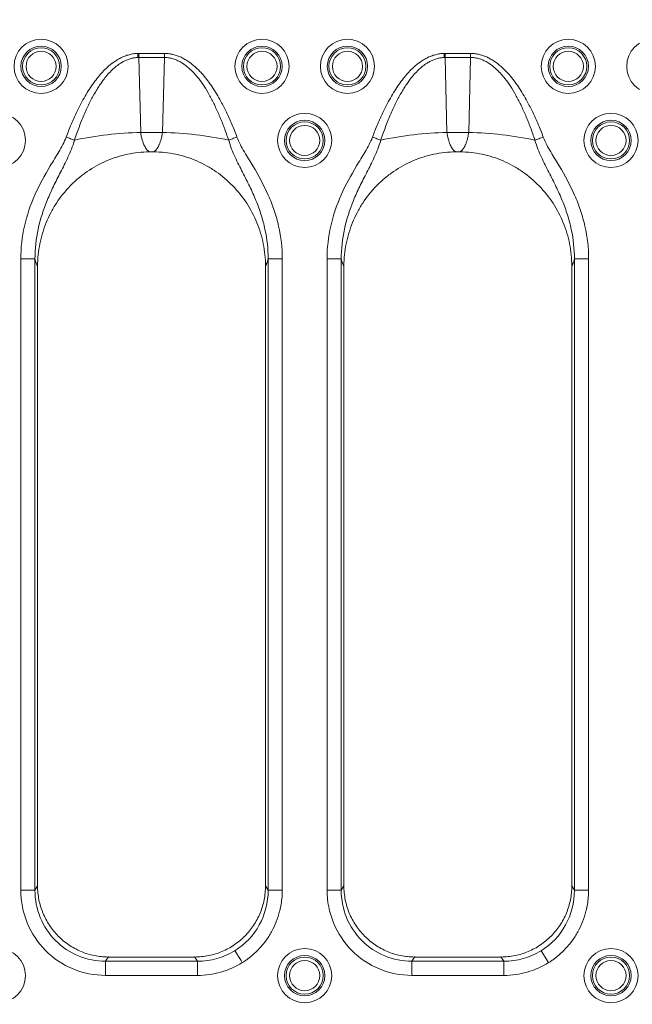
# Model space of a CAD drawing. Units: inches. Extents: x 0.98 to 7.32, y 0.79 to 10.26.
# Drawn here: x 2.81 to 3.66, y 7.33 to 8.69 of the extents above; entities that cross this region are included whole.
import ezdxf

# ---------------------------------------------------------------- set-up
doc = ezdxf.new("R2010")
doc.units = ezdxf.units.IN
doc.header["$MEASUREMENT"] = 0
doc.styles.add('SLDTEXTSTYLE0', font='TXT', dxfattribs={"width": 0.605})
doc.dimstyles.new('SLDDIMSTYLE0', dxfattribs={"dimtxt": 0.080892, "dimasz": 0.13, "dimexe": 0, "dimexo": 0.0625, "dimgap": 0.020223, "dimtad": 1, "dimlfac": 2, "dimrnd": 1e-09, "dimzin": 12, "dimdsep": 46, "dimtxsty": 'SLDTEXTSTYLE0', "dimsah": 1, "dimcen": 0.09, "dimadec": 0, "dimazin": 3, "dimtfac": 1, "dimtofl": 0, "dimtmove": 0, "dimatfit": 3, "dimfxl": 0, "dimfrac": 2, "dimtolj": 1, "dimtzin": 12, "dimarcsym": 0})

# ---------------------------------------------------------------- blocks, each defined once
blk = doc.blocks.new('_D_1')
at = {"color": 7, "linetype": 'Continuous', "lineweight": 0}
for p, q in [((5.4614, 9.416), (1.1919, 9.416)), ((1.2312, 5.1247), (1.2312, 9.416)), ((1.0885, 6.9685), (1.0885, 6.987)), ((1.0885, 6.987), (1.2127, 6.987)), ((1.2127, 6.987), (1.2127, 6.9685)), ((1.0885, 6.5518), (1.0885, 6.5333)), ((1.2127, 6.5333), (1.2127, 6.5518)), ((1.0885, 6.5333), (1.2127, 6.5333)), ((5.4614, 5.1247), (1.1919, 5.1247))]:
    blk.add_line(p, q, dxfattribs=at)
for points in [[(1.2312, 9.416), (1.2112, 9.286), (1.2512, 9.286)], [(1.2312, 5.1247), (1.2512, 5.2547), (1.2112, 5.2547)]]:
    blk.add_solid(points, dxfattribs=at)
at = {"color": 7, "linetype": 'Continuous', "lineweight": 0, "char_height": 0.08333, "attachment_point": 1, "rotation": 90, "style": 'SLDTEXTSTYLE0'}
for s, insert in [('218mm', (1.1053, 6.575)), ('8.58in', (1.1053, 6.2169))]:
    blk.add_mtext(s, dxfattribs=dict(at, insert=insert))

msp = doc.modelspace()

# ---------------------------------------------------------------- linework, layer by layer
at = {"color": 7, "linetype": 'Continuous', "lineweight": 15}
for p, q in [((2.9782, 8.6465), (2.9769, 8.6465)), ((3.0136, 8.6465), (2.9782, 8.6465)), ((2.9782, 8.6409), (2.9782, 8.6465)), ((2.9782, 8.6409), (2.9809, 8.5372)), ((2.9782, 8.6409), (3.0136, 8.6409)), ((3.0136, 8.6409), (3.0109, 8.5372)), ((3.0136, 8.6409), (3.0136, 8.6465)), ((3.4014, 8.6465), (3.4001, 8.6465)), ((3.4368, 8.6465), (3.4014, 8.6465)), ((3.4014, 8.6409), (3.4014, 8.6465)), ((3.4014, 8.6409), (3.4041, 8.5372)), ((3.4014, 8.6409), (3.4368, 8.6409)), ((3.4368, 8.6409), (3.4341, 8.5372)), ((3.4368, 8.6409), (3.4368, 8.6465)), ((3.0109, 8.5372), (2.9809, 8.5372)), ((3.4341, 8.5372), (3.4041, 8.5372)), ((2.9965, 8.5105), (2.9953, 8.5105)), ((3.4197, 8.5105), (3.4186, 8.5105)), ((2.8152, 8.3627), (2.8152, 7.4907)), ((2.8348, 7.4907), (2.8348, 8.3627)), ((2.8384, 8.3512), (2.8384, 7.4969)), ((3.1534, 7.4969), (3.1534, 8.3512)), ((3.157, 8.3627), (3.157, 7.4907)), ((3.1766, 7.4907), (3.1766, 8.3627)), ((3.2384, 8.3627), (3.2384, 7.4907)), ((3.258, 7.4907), (3.258, 8.3627)), ((3.2616, 8.3512), (3.2616, 7.4969)), ((3.5766, 7.4969), (3.5766, 8.3512)), ((3.5802, 8.3627), (3.5802, 7.4907)), ((3.5998, 7.4907), (3.5998, 8.3627)), ((2.8348, 7.4907), (2.8384, 7.4965)), ((3.157, 7.4907), (3.1534, 7.4965)), ((3.258, 7.4907), (3.2616, 7.4965)), ((3.5802, 7.4907), (3.5766, 7.4965)), ((2.8348, 7.4907), (2.8152, 7.4907)), ((3.157, 7.4907), (3.1766, 7.4907)), ((3.258, 7.4907), (3.2384, 7.4907)), ((3.5802, 7.4907), (3.5998, 7.4907)), ((3.5343, 7.407), (3.5445, 7.3905)), ((2.9323, 7.3924), (2.936, 7.3983)), ((3.0595, 7.3924), (2.9323, 7.3924)), ((2.9323, 7.3924), (2.9323, 7.3729)), ((2.9367, 7.3983), (3.0551, 7.3983)), ((3.0595, 7.3924), (3.0558, 7.3983)), ((3.0595, 7.3924), (3.0595, 7.3729)), ((3.3556, 7.3924), (3.3592, 7.3983)), ((3.4827, 7.3924), (3.3556, 7.3924)), ((3.3556, 7.3924), (3.3556, 7.3729)), ((3.3599, 7.3983), (3.4783, 7.3983)), ((3.4827, 7.3924), (3.479, 7.3983)), ((3.4827, 7.3924), (3.4827, 7.3729)), ((2.9323, 7.3729), (3.0595, 7.3729)), ((3.3556, 7.3729), (3.4827, 7.3729))]:
    msp.add_line(p, q, dxfattribs=at)
at = {"color": 7, "linetype": 'Continuous', "lineweight": 15, "flags": 128}
for points in [[(2.977, 8.6408), (2.977, 8.6415), (2.977, 8.6422), (2.977, 8.6429), (2.9769, 8.6436), (2.9769, 8.6443), (2.9769, 8.645), (2.9769, 8.6458), (2.9769, 8.6465)], [(3.4003, 8.6408), (3.4002, 8.6415), (3.4002, 8.6422), (3.4002, 8.6429), (3.4002, 8.6436), (3.4002, 8.6443), (3.4001, 8.645), (3.4001, 8.6458), (3.4001, 8.6465)], [(2.8893, 8.5266), (2.8881, 8.5271), (2.8868, 8.5275), (2.8854, 8.5281), (2.8839, 8.5286), (2.8825, 8.5292), (2.8809, 8.5297), (2.8794, 8.5303), (2.8779, 8.5309)], [(3.1139, 8.5309), (3.1124, 8.5303), (3.1108, 8.5297), (3.1093, 8.5292), (3.1079, 8.5286), (3.1064, 8.5281), (3.105, 8.5275), (3.1037, 8.5271), (3.1025, 8.5266)], [(3.3125, 8.5266), (3.3113, 8.5271), (3.31, 8.5275), (3.3086, 8.5281), (3.3072, 8.5286), (3.3057, 8.5292), (3.3042, 8.5297), (3.3026, 8.5303), (3.3011, 8.5309)], [(3.5371, 8.5309), (3.5356, 8.5303), (3.5341, 8.5297), (3.5326, 8.5292), (3.5311, 8.5286), (3.5296, 8.5281), (3.5283, 8.5275), (3.5269, 8.5271), (3.5257, 8.5266)], [(3.111, 7.407), (3.1115, 7.4063), (3.1122, 7.405), (3.1133, 7.4034), (3.1146, 7.4013), (3.116, 7.3989), (3.1177, 7.3963), (3.1195, 7.3934), (3.1213, 7.3905)]]:
    msp.add_lwpolyline(points, dxfattribs=at)
at = {"color": 7, "linetype": 'Continuous', "lineweight": 15}
for centre, radius in [((2.8433, 8.6286), 0.0374), ((3.1485, 8.6286), 0.0374), ((3.2666, 8.6286), 0.0374), ((3.5717, 8.6286), 0.0374), ((3.6898, 8.6286), 0.0374), ((2.8433, 8.6286), 0.0279), ((2.8433, 8.6286), 0.0256), ((3.1485, 8.6286), 0.0279), ((3.1485, 8.6286), 0.0256), ((3.2666, 8.6286), 0.0279), ((3.2666, 8.6286), 0.0256), ((3.5717, 8.6286), 0.0279), ((3.5717, 8.6286), 0.0256), ((2.8433, 8.6286), 0.0208), ((3.1485, 8.6286), 0.0208), ((3.2666, 8.6286), 0.0208), ((3.5717, 8.6286), 0.0208), ((2.7843, 8.5263), 0.0374), ((3.2075, 8.5263), 0.0374), ((3.6307, 8.5263), 0.0374), ((3.2075, 8.5263), 0.0279), ((3.2075, 8.5263), 0.0256), ((3.2075, 8.5263), 0.0208), ((3.6307, 8.5263), 0.0279), ((3.6307, 8.5263), 0.0256), ((3.6307, 8.5263), 0.0208), ((2.7843, 7.3726), 0.0374), ((3.2075, 7.3726), 0.0374), ((3.2075, 7.3726), 0.0279), ((3.6307, 7.3726), 0.0374), ((3.6307, 7.3726), 0.0279), ((3.2075, 7.3726), 0.0256), ((3.2075, 7.3726), 0.0208), ((3.6307, 7.3726), 0.0256), ((3.6307, 7.3726), 0.0208)]:
    msp.add_circle(centre, radius, dxfattribs=at)
for centre, start, end in [((2.9891, 8.0657), 90.9945, 102.2136), ((3.0027, 8.0657), 77.7864, 89.0055), ((3.4123, 8.0657), 90.9945, 102.2136), ((3.4259, 8.0657), 77.7864, 89.0055)]:
    msp.add_arc(centre, 0.4716, start, end, dxfattribs=at)
for centre, major_axis, ratio, start_param, end_param in [((2.9172, 7.4186), (-0.0601, 0.1236), 0.412142, 0.702904, 0.707177), ((3.0746, 7.4186), (0.0601, 0.1236), 0.412142, 5.576008, 5.580282), ((3.3404, 7.4186), (-0.0601, 0.1236), 0.412142, 0.702904, 0.707177), ((3.4978, 7.4186), (0.0601, 0.1236), 0.412142, 5.576008, 5.580282), ((2.9274, 7.4593), (0.0987, -0.0091), 0.610778, 4.856241, 4.862929), ((3.0644, 7.4593), (0.0987, 0.0091), 0.610778, 4.561849, 4.568537), ((3.3506, 7.4593), (0.0987, -0.0091), 0.610778, 4.856241, 4.862929), ((3.4876, 7.4593), (0.0987, 0.0091), 0.610778, 4.561849, 4.568537)]:
    msp.add_ellipse(centre, major_axis=major_axis, ratio=ratio, start_param=start_param, end_param=end_param, dxfattribs=at)
for points, knots in [([(2.9769, 8.6465), (2.9759, 8.6464), (2.9739, 8.6463), (2.9709, 8.646), (2.9679, 8.6454), (2.9649, 8.6447), (2.9619, 8.6439), (2.959, 8.6428), (2.956, 8.6416), (2.9531, 8.6401), (2.9498, 8.6384), (2.9443, 8.635), (2.9373, 8.6296), (2.93, 8.6228), (2.9213, 8.6131), (2.9109, 8.5991), (2.9006, 8.5817), (2.892, 8.5645), (2.8846, 8.5482), (2.8802, 8.5368), (2.8779, 8.5309)], [0, 0, 0, 0, 0.018778, 0.037615, 0.056568, 0.075698, 0.09506, 0.114708, 0.134693, 0.155062, 0.17586, 0.204163, 0.276902, 0.339574, 0.391181, 0.520302, 0.665369, 0.769815, 0.881366, 1, 1, 1, 1]), ([(2.8893, 8.5266), (2.8904, 8.5298), (2.8926, 8.5362), (2.8961, 8.5456), (2.8996, 8.5545), (2.9032, 8.5631), (2.9068, 8.5712), (2.9106, 8.5789), (2.9144, 8.5862), (2.9182, 8.593), (2.9221, 8.5994), (2.9261, 8.6054), (2.9322, 8.6138), (2.9407, 8.6236), (2.9505, 8.6315), (2.9579, 8.6358), (2.9626, 8.6379), (2.9674, 8.6395), (2.9722, 8.6405), (2.9754, 8.6407), (2.977, 8.6408)], [0, 0, 0, 0, 0.068121, 0.133931, 0.19742, 0.258576, 0.317396, 0.373878, 0.428025, 0.47985, 0.529369, 0.57661, 0.621611, 0.734829, 0.833276, 0.868988, 0.903168, 0.936145, 0.968289, 1, 1, 1, 1]), ([(3.1139, 8.5309), (3.1128, 8.5339), (3.1105, 8.5399), (3.1069, 8.5487), (3.1032, 8.5571), (3.0995, 8.5651), (3.0957, 8.5728), (3.0894, 8.5847), (3.0804, 8.5998), (3.0703, 8.6134), (3.0615, 8.623), (3.0546, 8.6296), (3.0471, 8.6352), (3.0408, 8.6391), (3.0354, 8.6418), (3.03, 8.6439), (3.0245, 8.6454), (3.0191, 8.6463), (3.0154, 8.6464), (3.0136, 8.6465)], [0, 0, 0, 0, 0.060442, 0.119082, 0.175914, 0.230936, 0.284145, 0.335544, 0.480742, 0.609702, 0.650012, 0.723673, 0.785616, 0.824369, 0.861406, 0.897171, 0.931967, 0.966125, 1, 1, 1, 1]), ([(3.0136, 8.6409), (3.0145, 8.6408), (3.0163, 8.6408), (3.019, 8.6405), (3.0217, 8.6401), (3.0244, 8.6395), (3.0271, 8.6386), (3.0297, 8.6376), (3.0324, 8.6365), (3.035, 8.6351), (3.0379, 8.6334), (3.0429, 8.6301), (3.0492, 8.625), (3.0557, 8.6182), (3.0621, 8.6105), (3.0688, 8.601), (3.076, 8.5889), (3.083, 8.5754), (3.0898, 8.5604), (3.0964, 8.544), (3.1004, 8.5325), (3.1025, 8.5266)], [0, 0, 0, 0, 0.017698, 0.035434, 0.053284, 0.071318, 0.089606, 0.108213, 0.127201, 0.146626, 0.166543, 0.19307, 0.264518, 0.325217, 0.377545, 0.461588, 0.553377, 0.653076, 0.760755, 0.876412, 1, 1, 1, 1]), ([(3.4001, 8.6465), (3.3991, 8.6464), (3.3971, 8.6463), (3.3941, 8.646), (3.3911, 8.6454), (3.3881, 8.6447), (3.3851, 8.6439), (3.3822, 8.6428), (3.3792, 8.6416), (3.3763, 8.6401), (3.373, 8.6384), (3.3675, 8.635), (3.3605, 8.6296), (3.3533, 8.6228), (3.3445, 8.6131), (3.3342, 8.5991), (3.3239, 8.5817), (3.3152, 8.5645), (3.3079, 8.5482), (3.3034, 8.5368), (3.3011, 8.5309)], [0, 0, 0, 0, 0.018778, 0.037615, 0.056568, 0.075698, 0.09506, 0.114708, 0.134693, 0.155062, 0.17586, 0.204163, 0.276902, 0.339574, 0.391181, 0.520302, 0.665369, 0.769815, 0.881366, 1, 1, 1, 1]), ([(3.3125, 8.5266), (3.3137, 8.5298), (3.3158, 8.5362), (3.3193, 8.5456), (3.3228, 8.5545), (3.3264, 8.5631), (3.3301, 8.5712), (3.3338, 8.5789), (3.3376, 8.5862), (3.3415, 8.593), (3.3454, 8.5994), (3.3493, 8.6054), (3.3554, 8.6138), (3.364, 8.6236), (3.3737, 8.6315), (3.3811, 8.6358), (3.3859, 8.6379), (3.3906, 8.6395), (3.3954, 8.6405), (3.3987, 8.6407), (3.4003, 8.6408)], [0, 0, 0, 0, 0.068121, 0.133931, 0.19742, 0.258576, 0.317396, 0.373878, 0.428025, 0.47985, 0.529369, 0.57661, 0.621611, 0.734829, 0.833276, 0.868988, 0.903168, 0.936145, 0.968289, 1, 1, 1, 1]), ([(3.5371, 8.5309), (3.536, 8.5339), (3.5337, 8.5399), (3.5301, 8.5487), (3.5264, 8.5571), (3.5227, 8.5651), (3.5189, 8.5728), (3.5126, 8.5847), (3.5036, 8.5998), (3.4935, 8.6134), (3.4847, 8.623), (3.4778, 8.6296), (3.4703, 8.6352), (3.464, 8.6391), (3.4586, 8.6418), (3.4532, 8.6439), (3.4478, 8.6454), (3.4423, 8.6463), (3.4386, 8.6464), (3.4368, 8.6465)], [0, 0, 0, 0, 0.060442, 0.119082, 0.175914, 0.230936, 0.284145, 0.335544, 0.480742, 0.609702, 0.650012, 0.723673, 0.785616, 0.824369, 0.861406, 0.897171, 0.931967, 0.966125, 1, 1, 1, 1]), ([(3.4368, 8.6409), (3.4377, 8.6408), (3.4395, 8.6408), (3.4422, 8.6405), (3.4449, 8.6401), (3.4476, 8.6395), (3.4503, 8.6386), (3.453, 8.6376), (3.4556, 8.6365), (3.4583, 8.6351), (3.4612, 8.6334), (3.4662, 8.6301), (3.4724, 8.625), (3.4789, 8.6182), (3.4853, 8.6105), (3.492, 8.601), (3.4993, 8.5889), (3.5063, 8.5754), (3.5131, 8.5604), (3.5197, 8.544), (3.5236, 8.5325), (3.5257, 8.5266)], [0, 0, 0, 0, 0.017698, 0.035434, 0.053284, 0.071318, 0.089606, 0.108213, 0.127201, 0.146626, 0.166543, 0.19307, 0.264518, 0.325217, 0.377545, 0.461588, 0.553377, 0.653076, 0.760755, 0.876412, 1, 1, 1, 1]), ([(2.8152, 8.3627), (2.8152, 8.378), (2.817, 8.3931), (2.8237, 8.4229), (2.8286, 8.4372), (2.8408, 8.4648), (2.8481, 8.478), (2.8598, 8.4975), (2.8638, 8.504), (2.8715, 8.5171), (2.8752, 8.5237), (2.8779, 8.5309)], [0, 0, 0, 0, 0.25, 0.25, 0.5, 0.5, 0.75, 0.75, 0.875, 0.875, 1, 1, 1, 1]), ([(2.9809, 8.5372), (2.981, 8.5363), (2.9813, 8.5346), (2.9817, 8.532), (2.9823, 8.5295), (2.9829, 8.5271), (2.9837, 8.5247), (2.9845, 8.5224), (2.9855, 8.5199), (2.9869, 8.5172), (2.9886, 8.5145), (2.9906, 8.5121), (2.9921, 8.511), (2.9929, 8.5105)], [0, 0, 0, 0, 0.065783, 0.13289, 0.201371, 0.271275, 0.342646, 0.415528, 0.489959, 0.601545, 0.723698, 0.856496, 1, 1, 1, 1]), ([(2.9989, 8.5105), (2.9993, 8.5107), (3.0001, 8.5113), (3.0012, 8.5123), (3.0022, 8.5134), (3.0032, 8.5146), (3.0041, 8.516), (3.0049, 8.5173), (3.0057, 8.5188), (3.0067, 8.5209), (3.0079, 8.524), (3.0092, 8.5282), (3.0102, 8.5326), (3.0107, 8.5357), (3.0109, 8.5372)], [0, 0, 0, 0, 0.073128, 0.143571, 0.211336, 0.27643, 0.338861, 0.398639, 0.455774, 0.510278, 0.639443, 0.763961, 0.884062, 1, 1, 1, 1]), ([(3.1139, 8.5309), (3.1166, 8.5237), (3.1203, 8.517), (3.128, 8.5039), (3.132, 8.4975), (3.1438, 8.4779), (3.1511, 8.4646), (3.1603, 8.4437), (3.1631, 8.4366), (3.1679, 8.4222), (3.1699, 8.415), (3.1748, 8.3929), (3.1766, 8.378), (3.1766, 8.3627)], [0, 0, 0, 0, 0.125, 0.125, 0.25, 0.25, 0.5, 0.5, 0.625, 0.625, 0.75, 0.75, 1, 1, 1, 1]), ([(3.2384, 8.3627), (3.2384, 8.378), (3.2402, 8.3931), (3.2469, 8.4229), (3.2518, 8.4372), (3.264, 8.4648), (3.2713, 8.478), (3.283, 8.4975), (3.2871, 8.504), (3.2947, 8.5171), (3.2984, 8.5237), (3.3011, 8.5309)], [0, 0, 0, 0, 0.25, 0.25, 0.5, 0.5, 0.75, 0.75, 0.875, 0.875, 1, 1, 1, 1]), ([(3.4041, 8.5372), (3.4043, 8.5363), (3.4045, 8.5346), (3.405, 8.532), (3.4055, 8.5295), (3.4062, 8.5271), (3.4069, 8.5247), (3.4077, 8.5224), (3.4087, 8.5199), (3.4101, 8.5172), (3.4118, 8.5145), (3.4138, 8.5121), (3.4153, 8.511), (3.4161, 8.5105)], [0, 0, 0, 0, 0.065783, 0.13289, 0.201371, 0.271275, 0.342646, 0.415528, 0.489959, 0.601545, 0.723698, 0.856496, 1, 1, 1, 1]), ([(3.4222, 8.5105), (3.4225, 8.5107), (3.4233, 8.5113), (3.4244, 8.5123), (3.4255, 8.5134), (3.4264, 8.5146), (3.4273, 8.516), (3.4282, 8.5173), (3.4289, 8.5188), (3.43, 8.5209), (3.4312, 8.524), (3.4324, 8.5282), (3.4334, 8.5326), (3.4339, 8.5357), (3.4341, 8.5372)], [0, 0, 0, 0, 0.073128, 0.143571, 0.211336, 0.27643, 0.338861, 0.398639, 0.455774, 0.510278, 0.639443, 0.763961, 0.884062, 1, 1, 1, 1]), ([(3.5371, 8.5309), (3.5398, 8.5237), (3.5436, 8.517), (3.5512, 8.5039), (3.5553, 8.4975), (3.567, 8.4779), (3.5744, 8.4646), (3.5835, 8.4437), (3.5863, 8.4366), (3.5911, 8.4222), (3.5931, 8.415), (3.5981, 8.3929), (3.5998, 8.378), (3.5998, 8.3627)], [0, 0, 0, 0, 0.125, 0.125, 0.25, 0.25, 0.5, 0.5, 0.625, 0.625, 0.75, 0.75, 1, 1, 1, 1]), ([(2.8893, 8.5266), (2.887, 8.5179), (2.8838, 8.5103), (2.8771, 8.4958), (2.8736, 8.4891), (2.8668, 8.4758), (2.8635, 8.4693), (2.8573, 8.4564), (2.8544, 8.45), (2.8464, 8.4305), (2.8421, 8.4174), (2.8363, 8.3902), (2.8348, 8.3765), (2.8348, 8.3627)], [0, 0, 0, 0, 0.125, 0.125, 0.25, 0.25, 0.375, 0.375, 0.5, 0.5, 0.75, 0.75, 1, 1, 1, 1]), ([(3.157, 8.3627), (3.157, 8.3765), (3.1555, 8.39), (3.1512, 8.4101), (3.1495, 8.4167), (3.1453, 8.43), (3.1429, 8.4367), (3.1375, 8.4497), (3.1346, 8.4562), (3.1284, 8.4692), (3.125, 8.4757), (3.1182, 8.489), (3.1147, 8.4958), (3.108, 8.5102), (3.1048, 8.5179), (3.1025, 8.5266)], [0, 0, 0, 0, 0.25, 0.25, 0.375, 0.375, 0.5, 0.5, 0.625, 0.625, 0.75, 0.75, 0.875, 0.875, 1, 1, 1, 1]), ([(3.3125, 8.5266), (3.3102, 8.5179), (3.307, 8.5103), (3.3004, 8.4958), (3.2969, 8.4891), (3.2901, 8.4758), (3.2867, 8.4693), (3.2805, 8.4564), (3.2776, 8.45), (3.2696, 8.4305), (3.2654, 8.4174), (3.2595, 8.3902), (3.258, 8.3765), (3.258, 8.3627)], [0, 0, 0, 0, 0.125, 0.125, 0.25, 0.25, 0.375, 0.375, 0.5, 0.5, 0.75, 0.75, 1, 1, 1, 1]), ([(3.5802, 8.3627), (3.5802, 8.3765), (3.5787, 8.39), (3.5745, 8.4101), (3.5727, 8.4167), (3.5685, 8.43), (3.5661, 8.4367), (3.5608, 8.4497), (3.5578, 8.4562), (3.5516, 8.4692), (3.5483, 8.4757), (3.5414, 8.489), (3.5379, 8.4958), (3.5313, 8.5102), (3.528, 8.5179), (3.5257, 8.5266)], [0, 0, 0, 0, 0.25, 0.25, 0.375, 0.375, 0.5, 0.5, 0.625, 0.625, 0.75, 0.75, 0.875, 0.875, 1, 1, 1, 1]), ([(2.9929, 8.5105), (2.9826, 8.5104), (2.9725, 8.5093), (2.9576, 8.5061), (2.9527, 8.5048), (2.943, 8.5017), (2.9382, 8.4999), (2.9241, 8.4939), (2.9153, 8.489), (2.9027, 8.4803), (2.8986, 8.4772), (2.8908, 8.4706), (2.8871, 8.4671), (2.8765, 8.4562), (2.8701, 8.4483), (2.8617, 8.4354), (2.8591, 8.431), (2.8544, 8.422), (2.8523, 8.4174), (2.8484, 8.408), (2.8467, 8.4032), (2.8438, 8.3935), (2.8426, 8.3885), (2.8396, 8.3734), (2.8385, 8.3633), (2.8384, 8.3531)], [0, 0, 0, 0, 0.125, 0.125, 0.1875, 0.1875, 0.25, 0.25, 0.375, 0.375, 0.4375, 0.4375, 0.5, 0.5, 0.625, 0.625, 0.6875, 0.6875, 0.75, 0.75, 0.8125, 0.8125, 0.875, 0.875, 1, 1, 1, 1]), ([(3.1534, 8.3531), (3.1533, 8.3633), (3.1522, 8.3734), (3.1493, 8.3883), (3.1481, 8.3932), (3.1451, 8.403), (3.1434, 8.4079), (3.1376, 8.422), (3.1329, 8.431), (3.1218, 8.4481), (3.1154, 8.4561), (3.1012, 8.4707), (3.0935, 8.4772), (3.0809, 8.486), (3.0765, 8.4887), (3.0676, 8.4936), (3.0631, 8.4959), (3.0491, 8.5019), (3.0394, 8.505), (3.0193, 8.5093), (3.0092, 8.5104), (2.9989, 8.5105)], [0, 0, 0, 0, 0.125, 0.125, 0.1875, 0.1875, 0.25, 0.25, 0.375, 0.375, 0.5, 0.5, 0.625, 0.625, 0.6875, 0.6875, 0.75, 0.75, 0.875, 0.875, 1, 1, 1, 1]), ([(3.4161, 8.5105), (3.4058, 8.5104), (3.3957, 8.5093), (3.3809, 8.5061), (3.376, 8.5048), (3.3662, 8.5017), (3.3614, 8.4999), (3.3474, 8.4939), (3.3385, 8.489), (3.3259, 8.4803), (3.3218, 8.4772), (3.314, 8.4706), (3.3103, 8.4671), (3.2997, 8.4562), (3.2933, 8.4483), (3.2849, 8.4354), (3.2823, 8.431), (3.2776, 8.422), (3.2755, 8.4174), (3.2717, 8.408), (3.27, 8.4032), (3.267, 8.3935), (3.2658, 8.3885), (3.2628, 8.3734), (3.2617, 8.3633), (3.2617, 8.3531)], [0, 0, 0, 0, 0.125, 0.125, 0.1875, 0.1875, 0.25, 0.25, 0.375, 0.375, 0.4375, 0.4375, 0.5, 0.5, 0.625, 0.625, 0.6875, 0.6875, 0.75, 0.75, 0.8125, 0.8125, 0.875, 0.875, 1, 1, 1, 1]), ([(3.5766, 8.3531), (3.5765, 8.3633), (3.5755, 8.3734), (3.5725, 8.3883), (3.5713, 8.3932), (3.5683, 8.403), (3.5666, 8.4079), (3.5609, 8.422), (3.5562, 8.431), (3.5451, 8.4481), (3.5386, 8.4561), (3.5245, 8.4707), (3.5167, 8.4772), (3.5041, 8.486), (3.4997, 8.4887), (3.4908, 8.4936), (3.4863, 8.4959), (3.4724, 8.5019), (3.4626, 8.505), (3.4426, 8.5093), (3.4324, 8.5104), (3.4222, 8.5105)], [0, 0, 0, 0, 0.125, 0.125, 0.1875, 0.1875, 0.25, 0.25, 0.375, 0.375, 0.5, 0.5, 0.625, 0.625, 0.6875, 0.6875, 0.75, 0.75, 0.875, 0.875, 1, 1, 1, 1]), ([(2.8348, 8.3627), (2.8344, 8.3627), (2.8321, 8.3627), (2.8249, 8.3627), (2.8201, 8.3627), (2.8152, 8.3627)], [0, 0, 0, 0, 0.5, 0.5, 1, 1, 1, 1]), ([(3.1534, 8.3531), (3.1535, 8.3533), (3.1539, 8.3539), (3.1544, 8.3549), (3.1549, 8.3561), (3.1554, 8.3575), (3.156, 8.359), (3.1565, 8.3608), (3.1568, 8.3621), (3.157, 8.3627)], [0, 0, 0, 0, 0.14308, 0.285862, 0.42848, 0.571068, 0.713761, 0.856694, 1, 1, 1, 1]), ([(3.1534, 8.3531), (3.1534, 8.3528), (3.1534, 8.3521), (3.1534, 8.3515), (3.1534, 8.3512)], [0, 0, 0, 0, 0.5000122, 1, 1, 1, 1]), ([(3.157, 8.3627), (3.1572, 8.3627), (3.1578, 8.3627), (3.1599, 8.3627), (3.1614, 8.3627), (3.1652, 8.3627), (3.1674, 8.3627), (3.172, 8.3627), (3.1744, 8.3627), (3.1766, 8.3627)], [0, 0, 0, 0, 0.25, 0.25, 0.5, 0.5, 0.75, 0.75, 1, 1, 1, 1]), ([(3.258, 8.3627), (3.2576, 8.3627), (3.2553, 8.3627), (3.2481, 8.3627), (3.2433, 8.3627), (3.2384, 8.3627)], [0, 0, 0, 0, 0.5, 0.5, 1, 1, 1, 1]), ([(3.5766, 8.3531), (3.5768, 8.3533), (3.5771, 8.3539), (3.5776, 8.3549), (3.5782, 8.3561), (3.5787, 8.3575), (3.5792, 8.359), (3.5797, 8.3608), (3.58, 8.3621), (3.5802, 8.3627)], [0, 0, 0, 0, 0.14308, 0.285862, 0.42848, 0.571068, 0.713761, 0.856694, 1, 1, 1, 1]), ([(3.5766, 8.3531), (3.5766, 8.3528), (3.5766, 8.3521), (3.5766, 8.3515), (3.5766, 8.3512)], [0, 0, 0, 0, 0.500012, 1, 1, 1, 1]), ([(3.5802, 8.3627), (3.5804, 8.3627), (3.581, 8.3627), (3.5831, 8.3627), (3.5846, 8.3627), (3.5884, 8.3627), (3.5906, 8.3627), (3.5952, 8.3627), (3.5976, 8.3627), (3.5998, 8.3627)], [0, 0, 0, 0, 0.25, 0.25, 0.5, 0.5, 0.75, 0.75, 1, 1, 1, 1]), ([(2.8384, 7.4965), (2.8384, 7.49), (2.8391, 7.4837), (2.8409, 7.4743), (2.8417, 7.4712), (2.8436, 7.4651), (2.8447, 7.462), (2.8483, 7.4531), (2.8513, 7.4475), (2.8583, 7.4368), (2.8625, 7.4318), (2.8714, 7.4227), (2.8763, 7.4186), (2.8843, 7.4133), (2.8871, 7.4116), (2.8927, 7.4085), (2.8956, 7.4071), (2.9044, 7.4034), (2.9105, 7.4015), (2.9232, 7.399), (2.9296, 7.3983), (2.936, 7.3983)], [0, 0, 0, 0, 0.125, 0.125, 0.1875, 0.1875, 0.25, 0.25, 0.375, 0.375, 0.5, 0.5, 0.625, 0.625, 0.6875, 0.6875, 0.75, 0.75, 0.875, 0.875, 1, 1, 1, 1]), ([(3.0558, 7.3983), (3.0622, 7.3983), (3.0686, 7.399), (3.0779, 7.4009), (3.081, 7.4017), (3.0872, 7.4035), (3.0902, 7.4046), (3.0991, 7.4084), (3.1047, 7.4114), (3.1153, 7.4185), (3.1203, 7.4227), (3.1293, 7.4317), (3.1333, 7.4367), (3.1404, 7.4474), (3.1435, 7.4531), (3.1483, 7.4648), (3.1502, 7.471), (3.1527, 7.4836), (3.1534, 7.49), (3.1534, 7.4965)], [0, 0, 0, 0, 0.125, 0.125, 0.1875, 0.1875, 0.25, 0.25, 0.375, 0.375, 0.5, 0.5, 0.625, 0.625, 0.75, 0.75, 0.875, 0.875, 1, 1, 1, 1]), ([(3.2616, 7.4965), (3.2617, 7.49), (3.2623, 7.4837), (3.2642, 7.4743), (3.2649, 7.4712), (3.2668, 7.4651), (3.2679, 7.462), (3.2715, 7.4531), (3.2745, 7.4475), (3.2816, 7.4368), (3.2857, 7.4318), (3.2947, 7.4227), (3.2996, 7.4186), (3.3075, 7.4133), (3.3103, 7.4116), (3.316, 7.4085), (3.3188, 7.4071), (3.3276, 7.4034), (3.3338, 7.4015), (3.3464, 7.399), (3.3528, 7.3983), (3.3592, 7.3983)], [0, 0, 0, 0, 0.125, 0.125, 0.1875, 0.1875, 0.25, 0.25, 0.375, 0.375, 0.5, 0.5, 0.625, 0.625, 0.6875, 0.6875, 0.75, 0.75, 0.875, 0.875, 1, 1, 1, 1]), ([(3.479, 7.3983), (3.4855, 7.3983), (3.4918, 7.399), (3.5012, 7.4009), (3.5043, 7.4017), (3.5104, 7.4035), (3.5134, 7.4046), (3.5223, 7.4084), (3.5279, 7.4114), (3.5385, 7.4185), (3.5435, 7.4227), (3.5525, 7.4317), (3.5565, 7.4367), (3.5637, 7.4474), (3.5667, 7.4531), (3.5715, 7.4648), (3.5734, 7.471), (3.5759, 7.4836), (3.5766, 7.49), (3.5766, 7.4965)], [0, 0, 0, 0, 0.125, 0.125, 0.1875, 0.1875, 0.25, 0.25, 0.375, 0.375, 0.5, 0.5, 0.625, 0.625, 0.75, 0.75, 0.875, 0.875, 1, 1, 1, 1]), ([(2.9323, 7.3729), (2.9169, 7.3729), (2.9016, 7.3759), (2.8732, 7.3877), (2.8603, 7.3964), (2.8386, 7.4182), (2.8299, 7.4312), (2.8182, 7.4598), (2.8152, 7.4752), (2.8152, 7.4907)], [0, 0, 0, 0, 0.25, 0.25, 0.5, 0.5, 0.75, 0.75, 1, 1, 1, 1]), ([(2.8348, 7.4907), (2.8348, 7.4777), (2.8373, 7.4648), (2.847, 7.441), (2.8542, 7.4301), (2.8722, 7.4119), (2.883, 7.4046), (2.9067, 7.3949), (2.9195, 7.3923), (2.9323, 7.3924)], [0, 0, 0, 0, 0.25, 0.25, 0.5, 0.5, 0.75, 0.75, 1, 1, 1, 1]), ([(3.111, 7.407), (3.1251, 7.4157), (3.1368, 7.4281), (3.1528, 7.4573), (3.157, 7.4739), (3.157, 7.4907)], [0, 0, 0, 0, 0.5, 0.5, 1, 1, 1, 1]), ([(3.1213, 7.3905), (3.1227, 7.3914), (3.1254, 7.3931), (3.1294, 7.396), (3.1332, 7.399), (3.1369, 7.4022), (3.1405, 7.4055), (3.144, 7.409), (3.1485, 7.4139), (3.1548, 7.4217), (3.1621, 7.4331), (3.1686, 7.4469), (3.1722, 7.4582), (3.1744, 7.468), (3.1758, 7.476), (3.1765, 7.4841), (3.1766, 7.4889), (3.1766, 7.4907)], [0, 0, 0, 0, 0.04091, 0.081812, 0.122711, 0.16361, 0.204512, 0.245417, 0.28679, 0.371535, 0.498716, 0.625622, 0.752714, 0.796212, 0.877724, 0.955657, 1, 1, 1, 1]), ([(3.3556, 7.3729), (3.3402, 7.3729), (3.3248, 7.3759), (3.2965, 7.3877), (3.2835, 7.3964), (3.2618, 7.4182), (3.2532, 7.4312), (3.2415, 7.4598), (3.2384, 7.4752), (3.2384, 7.4907)], [0, 0, 0, 0, 0.25, 0.25, 0.5, 0.5, 0.75, 0.75, 1, 1, 1, 1]), ([(3.258, 7.4907), (3.258, 7.4777), (3.2605, 7.4648), (3.2702, 7.441), (3.2774, 7.4301), (3.2954, 7.4119), (3.3063, 7.4046), (3.3299, 7.3949), (3.3427, 7.3923), (3.3556, 7.3924)], [0, 0, 0, 0, 0.25, 0.25, 0.5, 0.5, 0.75, 0.75, 1, 1, 1, 1]), ([(3.5343, 7.407), (3.5483, 7.4157), (3.56, 7.4281), (3.576, 7.4573), (3.5802, 7.4739), (3.5802, 7.4907)], [0, 0, 0, 0, 0.5, 0.5, 1, 1, 1, 1]), ([(3.5445, 7.3905), (3.5459, 7.3914), (3.5486, 7.3931), (3.5526, 7.396), (3.5564, 7.399), (3.5602, 7.4022), (3.5637, 7.4055), (3.5672, 7.409), (3.5717, 7.4139), (3.578, 7.4217), (3.5854, 7.4331), (3.5918, 7.4469), (3.5954, 7.4582), (3.5977, 7.468), (3.599, 7.476), (3.5997, 7.4841), (3.5998, 7.4889), (3.5998, 7.4907)], [0, 0, 0, 0, 0.04091, 0.081812, 0.122711, 0.16361, 0.204512, 0.245417, 0.28679, 0.371535, 0.498716, 0.625622, 0.752714, 0.796212, 0.877724, 0.955657, 1, 1, 1, 1]), ([(3.0595, 7.3924), (3.0685, 7.3923), (3.0776, 7.3936), (3.095, 7.3985), (3.1034, 7.4022), (3.111, 7.407)], [0, 0, 0, 0, 0.5, 0.5, 1, 1, 1, 1]), ([(3.4827, 7.3924), (3.4918, 7.3923), (3.5008, 7.3936), (3.5182, 7.3985), (3.5266, 7.4022), (3.5343, 7.407)], [0, 0, 0, 0, 0.5, 0.5, 1, 1, 1, 1]), ([(3.1213, 7.3905), (3.1121, 7.3848), (3.1021, 7.3803), (3.0812, 7.3744), (3.0703, 7.3729), (3.0595, 7.3729)], [0, 0, 0, 0, 0.5, 0.5, 1, 1, 1, 1]), ([(3.5445, 7.3905), (3.5353, 7.3848), (3.5253, 7.3803), (3.5044, 7.3744), (3.4936, 7.3729), (3.4827, 7.3729)], [0, 0, 0, 0, 0.5, 0.5, 1, 1, 1, 1])]:
    msp.add_open_spline(points, degree=3, knots=knots, dxfattribs=at)
for points in [[(2.9782, 8.6409), (2.9778, 8.6409), (2.9774, 8.6408), (2.977, 8.6408)], [(3.4014, 8.6409), (3.401, 8.6409), (3.4006, 8.6408), (3.4003, 8.6408)], [(2.9929, 8.5105), (2.9937, 8.5105), (2.9945, 8.5105), (2.9953, 8.5105)], [(2.9965, 8.5105), (2.9973, 8.5105), (2.9981, 8.5105), (2.9989, 8.5105)], [(3.4161, 8.5105), (3.4169, 8.5105), (3.4177, 8.5105), (3.4186, 8.5105)], [(3.4197, 8.5105), (3.4205, 8.5105), (3.4213, 8.5105), (3.4222, 8.5105)], [(2.8384, 8.3531), (2.8372, 8.3548), (2.836, 8.358), (2.8348, 8.3627)], [(2.8384, 8.3531), (2.8384, 8.3528), (2.8384, 8.3521), (2.8384, 8.3515), (2.8384, 8.3512)], [(3.2617, 8.3531), (3.2604, 8.3548), (3.2592, 8.358), (3.258, 8.3627)], [(3.2617, 8.3531), (3.2616, 8.3528), (3.2616, 8.3521), (3.2616, 8.3515), (3.2616, 8.3512)]]:
    msp.add_open_spline(points, degree=3, dxfattribs=at)

# ---------------------------------------------------------------- dimensions: what is measured, and where the dimension line sits
at = {"color": 7, "linetype": 'Continuous', "lineweight": 0}
dim = msp.add_linear_dim(base=(1.2312, 9.416), p1=(5.5008, 5.1247), p2=(5.5008, 9.416), angle=90, dimstyle='SLDDIMSTYLE0', dxfattribs=at)
dim.commit()
dim.dimension.update_dxf_attribs({"geometry": '_D_1', "text_midpoint": (1.2312, 6.6089), "dimtype": 160})

doc.saveas('drawing.dxf')
